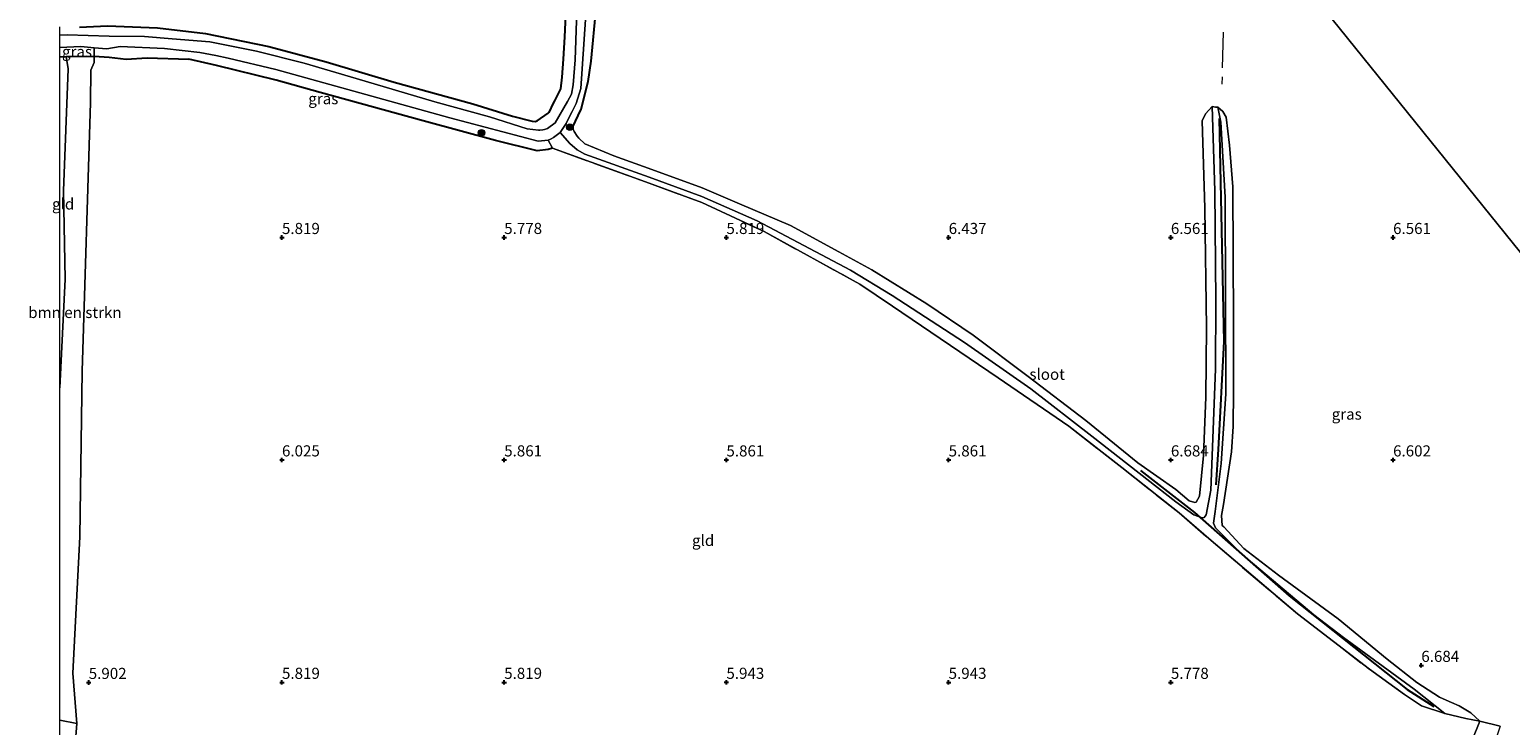
# Model space of a CAD drawing. Units: metres. Extents: x 159991 to 170003, y 443748 to 450001.
# Drawn here: x 159993 to 160326, y 444690 to 444847 of the extents above; entities that cross this region are included whole.
import ezdxf
from ezdxf.enums import TextEntityAlignment as Align

# ---------------------------------------------------------------- set-up
doc = ezdxf.new("R2010")
doc.units = ezdxf.units.M
doc.linetypes.add('IE-TERREINAFSCHEIDING', pattern=[10, 8, -2])
doc.layers.get('0').update_dxf_attribs({"lineweight": 25})
for name, color, linetype in [('B-ME-GR-BOMENRIJ-L-B1', 10, 'Continuous'), ('B-ME-GW-HOOGTEPUNT-S-B1', 10, 'Continuous'), ('B-ME-GW-INSTEEKWATERGANG-L-B1', 10, 'Continuous')]:
    doc.layers.add(name, color=color, linetype=linetype)
for name, color, linetype, lineweight in [('B-ME-GR-BOMENSTRUIKEN-GV-B6', 93, 'Continuous', 18), ('B-ME-GR-BOOM-S-B1', 93, 'Continuous', 18), ('B-ME-GW-KRUINLIJN-L-B1', 93, 'Continuous', 18), ('B-ME-GW-TEENLIJN-L-B1', 93, 'Continuous', 18), ('B-ME-IE-GRASLAND-GV-B6', 93, 'Continuous', 18), ('B-ME-IE-GRONDWERKLIJN-GROND_INGERICHT-GV-B6', 253, 'Continuous', 18), ('B-ME-IE-HULPGEOMETRIE-L-B1', 53, 'Continuous', 18), ('B-ME-IE-TERREINAFSCHEIDING-DOORGANG-L-B1', 8, 'IE-TERREINAFSCHEIDING-KUNSTMATIG-OPEN', 18), ('B-ME-IE-TERREINAFSCHEIDING-RASTERHEKWERK-L-B1', 8, 'IE-TERREINAFSCHEIDING', 18), ('B-ME-OG-WATER-GV-B6', 153, 'Continuous', 18)]:
    doc.layers.add(name, color=color, linetype=linetype, lineweight=lineweight)
doc.styles.add('NLCS-ISO', font='NLCS-ISO.TTF')
doc.linetypes.add('IE-TERREINAFSCHEIDING-KUNSTMATIG-OPEN', pattern='A,7,-1.5,[67,NLCS.SHX,S=0.75,R=0,X=0,Y=0],-1.5', length=10)

# ---------------------------------------------------------------- blocks, each defined once
blk = doc.blocks.new('d39EN_FeatureWriter_4_27_FMEBLOCK8')
at = {"layer": 'B-ME-GW-KRUINLIJN-L-B1'}
blk.add_line((-1.94, -74.25, 6.29), (1.94, -74.97, 6.07), dxfattribs=at)
blk.add_polyline3d([(-0.5, 74.97, 6.23), (-0.08, 72.17, 6.26), (-1.12, 44.77, 6.53), (-0.69, 24.89, 6.75), (-1.94, 0.5, 6.74)], dxfattribs=at)
blk = doc.blocks.new('hoogtepunt')
for p, q in [((-0.5, 0), (0.5, 0)), ((0, 0.5), (0, -0.5))]:
    blk.add_line(p, q)
blk = doc.blocks.new('boom')
h = blk.add_hatch(color=256)
edge = h.paths.add_edge_path()
edge.add_arc((0, 0), 0.75, 0, 360)
blk.add_circle((0, 0), 0.75)

msp = doc.modelspace()

# ---------------------------------------------------------------- linework, layer by layer
at = {"layer": 'B-ME-GR-BOMENRIJ-L-B1'}
for points in [[(160260.836, 444826.747, 12.316), (160261.944, 444776.626, 11.868), (160260.611, 444752.322, 11.658), (160260.153, 444744.425, 11.164)], [(160243.133, 444747.618, 10.637), (160255.352, 444738.164, 10.348), (160276.627, 444719.431, 10.797), (160303.178, 444698.359, 10.756), (160309.198, 444694.589, 10.513)]]:
    msp.add_polyline3d(points, dxfattribs=at)
at = {"layer": 'B-ME-GR-BOMENSTRUIKEN-GV-B6'}
for points in [[(160000, 444766.2215, 6.7381), (160001.248, 444790.604, 6.746), (160000.815, 444810.486, 6.528), (160001.862, 444837.888, 6.256), (160001.438, 444840.685, 6.228), (160007.77, 444840.745, 5.301), (160007.73, 444839.359, 5.511), (160007.015, 444837.619, 5.507), (160006.914, 444830.377, 5.671), (160005.06, 444769.933, 6.264), (160004.493, 444732.71, 6.239), (160002.976, 444702.067, 5.927), (160003.879, 444690.748, 6.071), (160000, 444691.4709, 6.2907), (160000, 444766.2215, 6.7381)], [(160258.056, 444480.689, 6.314), (160256.09, 444480.841, 6.268), (160254.943, 444485.738, 6.301), (160259.801, 444503.237, 6.668), (160265.865, 444524.982, 6.573), (160272.006, 444546.079, 6.495), (160276.252, 444560.716, 6.622), (160284.182, 444587.956, 6.581), (160288.555, 444602.945, 6.351), (160302.354, 444638.711, 6.668), (160312.192, 444673.054, 6.396), (160319.523, 444691.303, 6.179), (160324.072, 444690.134, 6.338), (160312.598, 444655.257, 6.314), (160298.386, 444613.248, 6.663), (160289.911, 444584.883, 6.651), (160277.469, 444543.478, 6.602), (160259.976, 444485.071, 6.441), (160258.056, 444480.689, 6.314)]]:
    msp.add_polyline3d(points, dxfattribs=at)
at = {"layer": 'B-ME-GW-INSTEEKWATERGANG-L-B1'}
msp.add_line((160000, 444840.608, 6.2235), (160001.438, 444840.685, 6.228), dxfattribs=at)
for points in [[(160114.078, 444856.45, 6.408), (160113.532, 444845.074, 6.412), (160113.304, 444840.12, 6.425), (160112.931, 444836.051, 6.511), (160112.631, 444833.449, 6.548), (160111.319, 444830.738, 6.466), (160111.008, 444830.231, 6.462), (160110.043, 444828.124, 6.449), (160109.894, 444827.958, 6.446)], [(160115.403, 444824.729, 6.256), (160117.344, 444828.81, 6.19), (160118.92, 444835.037, 6.211), (160119.546, 444839.607, 6.33), (160120.703, 444851.458, 5.997)], [(160004.464, 444847.316, 6.293), (160010.771, 444847.585, 6.346), (160021.997, 444847.129, 6.478), (160032.796, 444845.855, 6.359), (160047.066, 444842.964, 6.404), (160059.931, 444839.498, 6.429), (160075.259, 444834.951, 6.392), (160092.973, 444830.064, 6.454), (160101.879, 444827.255, 6.445), (160106.263, 444826.167, 6.507), (160106.954, 444826.049, 6.478), (160107.441, 444826.193, 6.482), (160109.894, 444827.958, 6.446)], [(160001.438, 444840.685, 6.228), (160007.77, 444840.745, 5.301), (160011.14, 444840.557, 5.465), (160014.933, 444840.102, 5.828), (160019.634, 444840.35, 5.77), (160029.041, 444840.061, 5.824)], [(160110.897, 444820.06, 5.509), (160110.846, 444820.044, 5.511), (160109.867, 444819.812, 5.585), (160107.39, 444819.475, 5.651), (160098.073, 444821.812, 5.762), (160081.79, 444826.212, 5.807), (160058.608, 444832.623, 5.782), (160048.665, 444835.338, 5.824), (160035.256, 444838.667, 5.861), (160029.041, 444840.061, 5.824)]]:
    msp.add_polyline3d(points, dxfattribs=at)
at = {"layer": 'B-ME-GW-KRUINLIJN-L-B1'}
for points in [[(160254.1, 444740.832, 6.565), (160255.376, 444740.419, 6.47), (160255.69, 444740.523, 6.474), (160256.418, 444741.828, 6.462), (160257.332, 444751.028, 6.54), (160257.88, 444764.108, 6.54), (160258.039, 444779.734, 6.676), (160257.62, 444806.611, 6.68), (160257.057, 444826.187, 6.552), (160257.796, 444827.763, 6.379), (160259.282, 444829.472, 6.198)], [(160260.566, 444829.288, 6.116), (160261.721, 444828.301, 6.289), (160262.441, 444827.066, 6.351), (160263.165, 444820.718, 6.421), (160263.938, 444811.402, 6.569), (160264.099, 444780.996, 6.495), (160264.077, 444765.528, 6.573), (160264.052, 444757.486, 6.626), (160263.608, 444751.783, 6.643), (160261.859, 444739.944, 6.486), (160261.384, 444737.524, 6.515), (160261.513, 444735.275, 6.367), (160261.879, 444734.928, 6.359), (160266.412, 444730.076, 6.495), (160274.232, 444724.07, 6.552), (160287.63, 444714.239, 6.561), (160298.692, 444705.221, 6.589), (160305.319, 444699.948, 6.486), (160310.43, 444696.701, 6.544), (160311.264, 444696.287, 6.647), (160313.112, 444695.497, 6.696), (160314.861, 444694.746, 6.672), (160317.523, 444693.137, 6.444), (160319.523, 444691.303, 6.179)], [(160115.403, 444824.729, 6.256), (160115.716, 444823.863, 6.322), (160116.392, 444822.786, 6.388), (160116.764, 444822.356, 6.392), (160118.134, 444821.016, 6.437), (160124.669, 444818.376, 6.346), (160133.226, 444815.294, 6.297), (160144.566, 444811.126, 6.346), (160152.947, 444807.567, 6.351), (160164.403, 444802.722, 6.466), (160175.315, 444796.738, 6.441), (160182.724, 444792.756, 6.495), (160195.08, 444785.088, 6.449), (160205.518, 444778.063, 6.47), (160217.879, 444768.755, 6.454), (160230.836, 444758.852, 6.474), (160242.547, 444749.308, 6.441), (160251.152, 444743.348, 6.478), (160254.1, 444740.832, 6.565)]]:
    msp.add_polyline3d(points, dxfattribs=at)
at = {"layer": 'B-ME-GW-TEENLIJN-L-B1'}
msp.add_polyline3d([(160003.879, 444690.748, 6.071), (160002.976, 444702.067, 5.927), (160004.493, 444732.71, 6.239), (160005.06, 444769.933, 6.264), (160006.914, 444830.377, 5.671)], dxfattribs=at)
at = {"layer": 'B-ME-IE-GRASLAND-GV-B6'}
for points in [[(160116.464, 444855.343, 5.124), (160116.003, 444839.926, 5.124), (160115.547, 444834.315, 5.124), (160115.114, 444832.214, 5.124), (160114.252, 444830.592, 5.124), (160111.498, 444825.778, 5.124), (160109.768, 444824.472, 5.124), (160109.087, 444824.276, 5.124), (160108.669, 444824.184, 5.124), (160108.035, 444824.127, 5.124), (160107.71, 444824.117, 5.124), (160105.187, 444824.408, 5.124), (160096.726, 444827.117, 5.124), (160084.384, 444830.531, 5.124), (160066.703, 444835.746, 5.124), (160054.983, 444839.218, 5.124), (160044.253, 444841.877, 5.124), (160033.733, 444843.949, 5.124), (160025.274, 444844.647, 5.066), (160019.085, 444845.212, 5.066), (160011.152, 444845.253, 5.066), (160001.683, 444845.568, 5.066), (160000, 444845.4564, 5.066)], [(160021.997, 444847.129, 6.478), (160032.796, 444845.855, 6.359), (160047.066, 444842.964, 6.404), (160059.931, 444839.498, 6.429), (160075.259, 444834.951, 6.392), (160092.973, 444830.064, 6.454), (160101.879, 444827.255, 6.445), (160106.263, 444826.167, 6.507), (160106.954, 444826.049, 6.478), (160107.441, 444826.193, 6.482), (160109.894, 444827.958, 6.446), (160110.043, 444828.124, 6.449), (160111.008, 444830.231, 6.462), (160111.319, 444830.738, 6.466), (160112.631, 444833.449, 6.548), (160112.931, 444836.051, 6.511), (160113.304, 444840.12, 6.425), (160113.532, 444845.074, 6.412), (160114.078, 444856.45, 6.408)], [(160120.703, 444851.458, 5.997), (160119.546, 444839.607, 6.33), (160118.92, 444835.037, 6.211), (160117.344, 444828.81, 6.19), (160115.403, 444824.729, 6.256), (160115.716, 444823.863, 6.322), (160116.392, 444822.786, 6.388), (160116.764, 444822.356, 6.392), (160118.134, 444821.016, 6.437), (160124.669, 444818.376, 6.346), (160133.226, 444815.294, 6.297), (160144.566, 444811.126, 6.346), (160152.947, 444807.567, 6.351), (160164.403, 444802.722, 6.466), (160175.315, 444796.738, 6.441), (160182.724, 444792.756, 6.495), (160195.08, 444785.088, 6.449), (160205.518, 444778.063, 6.47), (160217.879, 444768.755, 6.454), (160230.836, 444758.852, 6.474), (160242.547, 444749.308, 6.441), (160251.152, 444743.348, 6.478), (160254.1, 444740.832, 6.565), (160255.376, 444740.419, 6.47), (160255.69, 444740.523, 6.474), (160256.418, 444741.828, 6.462), (160257.332, 444751.028, 6.54), (160257.88, 444764.108, 6.54), (160258.039, 444779.734, 6.676), (160257.62, 444806.611, 6.68), (160257.057, 444826.187, 6.552), (160257.796, 444827.763, 6.379), (160259.282, 444829.472, 6.198), (160259.862, 444810.477, 6.116), (160260.13, 444785.803, 6.079), (160260.029, 444770.418, 6.165), (160259.005, 444743.23, 6.034), (160257.959, 444737.657, 5.828), (160257.504, 444737.083, 5.828), (160257.046, 444737.013, 5.828), (160255.146, 444737.636, 5.828), (160251.079, 444740.552, 5.787), (160232.247, 444755.332, 5.758), (160218.497, 444765.95, 5.852), (160203.592, 444776.379, 5.749), (160187.305, 444786.963, 5.708), (160177.915, 444792.675, 5.754), (160156.925, 444803.755, 5.77), (160144.501, 444809.239, 5.696), (160132.624, 444813.587, 5.663), (160118.121, 444818.763, 5.601), (160116.438, 444819.725, 5.531), (160114.749, 444821.108, 5.362), (160112.617, 444823.586, 5.124), (160113.925, 444825.619, 5.124), (160114.996, 444827.771, 5.124), (160115.308, 444828.358, 5.124), (160115.986, 444829.69, 5.124), (160116.206, 444830.14, 5.124), (160117.274, 444833.491, 5.124), (160118.325, 444848.966, 5.124)], [(160000, 444845.4564, 5.066), (160000, 444847.3216, 6.0941)], [(160000, 444840.608, 6.2235), (160000, 444842.7187, 5.165), (160004.709, 444842.938, 5.165), (160007.707, 444842.651, 5.255), (160007.77, 444840.745, 5.301), (160001.438, 444840.685, 6.228), (160000, 444840.608, 6.2235)], [(160007.77, 444840.745, 5.301), (160007.707, 444842.651, 5.255), (160010.612, 444842.406, 5.165), (160013.565, 444842.938, 5.165), (160023.605, 444842.479, 5.165), (160031.503, 444841.577, 5.165), (160035.103, 444840.909, 5.165), (160037.888, 444840.321, 5.165), (160048.584, 444837.732, 5.165), (160087.768, 444826.907, 5.165), (160107.631, 444821.673, 5.227), (160109.877, 444821.911, 5.227), (160110.897, 444820.06, 5.509), (160110.846, 444820.044, 5.511), (160109.867, 444819.812, 5.585), (160107.39, 444819.475, 5.651), (160098.073, 444821.812, 5.762), (160081.79, 444826.212, 5.807), (160058.608, 444832.623, 5.782), (160048.665, 444835.338, 5.824), (160035.256, 444838.667, 5.861), (160029.041, 444840.061, 5.824), (160019.634, 444840.35, 5.77), (160014.933, 444840.102, 5.828), (160011.14, 444840.557, 5.465), (160007.77, 444840.745, 5.301)], [(160319.523, 444691.303, 6.179), (160316.336, 444691.881, 6.112), (160311.625, 444692.955, 5.77), (160304.705, 444698.476, 5.811), (160288.827, 444710.11, 5.811), (160282.142, 444715.18, 5.811), (160265.941, 444728.845, 5.824), (160260.022, 444734.724, 5.852), (160259.619, 444735.753, 5.852), (160259.982, 444738.379, 6.079), (160261.292, 444749.172, 6.079), (160262.333, 444764.871, 6.017), (160262.214, 444809.047, 6.009), (160261.264, 444825.956, 6.116), (160260.566, 444829.288, 6.116), (160261.721, 444828.301, 6.289), (160262.441, 444827.066, 6.351), (160263.165, 444820.718, 6.421), (160263.938, 444811.402, 6.569), (160264.099, 444780.996, 6.495), (160264.077, 444765.528, 6.573), (160264.052, 444757.486, 6.626), (160263.608, 444751.783, 6.643), (160261.859, 444739.944, 6.486), (160261.384, 444737.524, 6.515), (160261.513, 444735.275, 6.367), (160261.879, 444734.928, 6.359), (160266.412, 444730.076, 6.495), (160274.232, 444724.07, 6.552), (160287.63, 444714.239, 6.561), (160298.692, 444705.221, 6.589), (160305.319, 444699.948, 6.486), (160310.43, 444696.701, 6.544), (160311.264, 444696.287, 6.647), (160313.112, 444695.497, 6.696), (160314.861, 444694.746, 6.672), (160317.523, 444693.137, 6.444), (160319.523, 444691.303, 6.179)]]:
    msp.add_polyline3d(points, dxfattribs=at)
at = {"layer": 'B-ME-IE-GRONDWERKLIJN-GROND_INGERICHT-GV-B6'}
for points in [[(160115.306, 444985.975, 6.272), (160120.144, 444984.306, 6.268), (160166.047, 444979.034, 6.235), (160257.726, 444877.842, 6.375), (160257.394, 444868.884, 6.425), (160257.442, 444861.03, 6.458), (160258.04, 444858.387, 6.293), (160259.66, 444857.463, 6.264), (160261.209, 444857.591, 6.355), (160261.45, 444857.891, 6.379), (160262.07, 444858.811, 6.289), (160262.15, 444859.945, 6.227), (160262.764, 444878.307, 6.224), (160374.186, 444740.312, 6.733)], [(160374.186, 444740.312, 6.733), (160262.764, 444878.307, 6.224)], [(160114.078, 444856.45, 6.408), (160113.532, 444845.074, 6.412), (160113.304, 444840.12, 6.425), (160112.931, 444836.051, 6.511), (160112.631, 444833.449, 6.548), (160111.319, 444830.738, 6.466), (160111.008, 444830.231, 6.462), (160110.043, 444828.124, 6.449), (160109.894, 444827.958, 6.446), (160107.441, 444826.193, 6.482), (160106.954, 444826.049, 6.478), (160106.263, 444826.167, 6.507), (160101.879, 444827.255, 6.445), (160092.973, 444830.064, 6.454), (160075.259, 444834.951, 6.392), (160059.931, 444839.498, 6.429), (160047.066, 444842.964, 6.404), (160032.796, 444845.855, 6.359), (160021.997, 444847.129, 6.478)], [(160324.072, 444690.134, 6.338), (160319.523, 444691.303, 6.179), (160317.523, 444693.137, 6.444), (160314.861, 444694.746, 6.672), (160313.112, 444695.497, 6.696), (160311.264, 444696.287, 6.647), (160310.43, 444696.701, 6.544), (160305.319, 444699.948, 6.486), (160298.692, 444705.221, 6.589), (160287.63, 444714.239, 6.561), (160274.232, 444724.07, 6.552), (160266.412, 444730.076, 6.495), (160261.879, 444734.928, 6.359), (160261.513, 444735.275, 6.367), (160261.384, 444737.524, 6.515), (160261.859, 444739.944, 6.486), (160263.608, 444751.783, 6.643), (160264.052, 444757.486, 6.626), (160264.077, 444765.528, 6.573), (160264.099, 444780.996, 6.495), (160263.938, 444811.402, 6.569), (160263.165, 444820.718, 6.421), (160262.441, 444827.066, 6.351), (160261.721, 444828.301, 6.289), (160260.566, 444829.288, 6.116), (160260.052, 444829.274, 6.149), (160259.282, 444829.472, 6.198), (160257.796, 444827.763, 6.379), (160257.057, 444826.187, 6.552), (160257.62, 444806.611, 6.68), (160258.039, 444779.734, 6.676), (160257.88, 444764.108, 6.54), (160257.332, 444751.028, 6.54), (160256.418, 444741.828, 6.462), (160255.69, 444740.523, 6.474), (160255.376, 444740.419, 6.47), (160254.1, 444740.832, 6.565), (160251.152, 444743.348, 6.478), (160242.547, 444749.308, 6.441), (160230.836, 444758.852, 6.474), (160217.879, 444768.755, 6.454), (160205.518, 444778.063, 6.47), (160195.08, 444785.088, 6.449), (160182.724, 444792.756, 6.495), (160175.315, 444796.738, 6.441), (160164.403, 444802.722, 6.466), (160152.947, 444807.567, 6.351), (160144.566, 444811.126, 6.346), (160133.226, 444815.294, 6.297), (160124.669, 444818.376, 6.346), (160118.134, 444821.016, 6.437), (160116.764, 444822.356, 6.392), (160116.392, 444822.786, 6.388), (160115.716, 444823.863, 6.322), (160115.403, 444824.729, 6.256), (160117.344, 444828.81, 6.19), (160118.92, 444835.037, 6.211), (160119.546, 444839.607, 6.33), (160120.703, 444851.458, 5.997)], [(160000, 444766.2215, 6.7381), (160000, 444840.608, 6.2235), (160001.438, 444840.685, 6.228), (160001.862, 444837.888, 6.256), (160000.815, 444810.486, 6.528), (160001.248, 444790.604, 6.746), (160000, 444766.2215, 6.7381)], [(160003.435, 444685.971, 5.951), (160003.879, 444690.748, 6.071), (160002.976, 444702.067, 5.927), (160004.493, 444732.71, 6.239), (160005.06, 444769.933, 6.264), (160006.914, 444830.377, 5.671), (160007.015, 444837.619, 5.507), (160007.73, 444839.359, 5.511), (160007.77, 444840.745, 5.301), (160011.14, 444840.557, 5.465), (160014.933, 444840.102, 5.828), (160019.634, 444840.35, 5.77), (160029.041, 444840.061, 5.824), (160035.256, 444838.667, 5.861), (160048.665, 444835.338, 5.824), (160058.608, 444832.623, 5.782), (160081.79, 444826.212, 5.807), (160098.073, 444821.812, 5.762), (160107.39, 444819.475, 5.651), (160109.867, 444819.812, 5.585), (160110.846, 444820.044, 5.511), (160110.897, 444820.06, 5.509), (160131.763, 444812.489, 5.729), (160144.463, 444807.866, 5.663), (160158.461, 444801.316, 5.857), (160180.034, 444789.528, 5.807), (160187.345, 444784.598, 5.836), (160211.13, 444768.443, 5.824), (160227.073, 444757.609, 5.869), (160238.936, 444748.273, 5.725), (160251.834, 444738.119, 5.745), (160258.509, 444732.295, 5.819), (160278.511, 444715.398, 5.811), (160294.696, 444702.926, 5.836), (160302.562, 444697.289, 5.943), (160306.396, 444694.744, 5.828), (160311.625, 444692.955, 5.77), (160316.336, 444691.881, 6.112), (160319.523, 444691.303, 6.179)], [(160000, 444685.4199, 6.2607), (160000, 444691.4709, 6.2907), (160003.879, 444690.748, 6.071), (160003.435, 444685.971, 5.951), (160001.863, 444685.889, 6.124), (160000.128, 444685.509, 6.244), (160000, 444685.4199, 6.2607)], [(160319.523, 444691.303, 6.179), (160312.192, 444673.054, 6.396)]]:
    msp.add_polyline3d(points, dxfattribs=at)
at = {"layer": 'B-ME-IE-HULPGEOMETRIE-L-B1'}
msp.add_polyline3d([(160108.62, 445007.043, 6.261), (160109.584, 444987.167, 6.388), (160115.306, 444985.975, 6.272), (160120.144, 444984.306, 6.268), (160166.047, 444979.034, 6.235), (160257.726, 444877.842, 6.375), (160259.457, 444878.2, 5.754), (160261.349, 444878.061, 5.771), (160262.764, 444878.307, 6.224), (160374.186, 444740.312, 6.733), (160377.925, 444736.371, 5.935), (160379.085, 444736.412, 5.935), (160380.094, 444735.044, 6.12), (160493.404, 444604.362, 5.959), (160527.69, 444593.494, 6.013), (160559.038, 444551.384, 6.025)], dxfattribs=at)
at = {"layer": 'B-ME-IE-TERREINAFSCHEIDING-DOORGANG-L-B1'}
msp.add_line((160003.435, 444685.971, 5.951), (160003.879, 444690.748, 6.071), dxfattribs=at)
at = {"layer": 'B-ME-IE-TERREINAFSCHEIDING-RASTERHEKWERK-L-B1'}
msp.add_line((160261.793, 444846.131, 6.635), (160261.468, 444834.495, 6.458), dxfattribs=at)
for points in [[(160006.914, 444830.377, 5.671), (160007.015, 444837.619, 5.507), (160007.73, 444839.359, 5.511), (160007.77, 444840.745, 5.301), (160007.707, 444842.651, 5.255)], [(160110.897, 444820.06, 5.509), (160131.763, 444812.489, 5.729), (160144.463, 444807.866, 5.663), (160158.461, 444801.316, 5.857), (160180.034, 444789.528, 5.807), (160187.345, 444784.598, 5.836), (160211.13, 444768.443, 5.824), (160227.073, 444757.609, 5.869), (160238.936, 444748.273, 5.725), (160251.834, 444738.119, 5.745), (160258.509, 444732.295, 5.819), (160278.511, 444715.398, 5.811), (160294.696, 444702.926, 5.836), (160302.562, 444697.289, 5.943)], [(160302.562, 444697.289, 5.943), (160306.396, 444694.744, 5.828), (160311.625, 444692.955, 5.77)], [(160311.625, 444692.955, 5.77), (160316.336, 444691.881, 6.112), (160319.523, 444691.303, 6.179)]]:
    msp.add_polyline3d(points, dxfattribs=at)
at = {"layer": 'B-ME-OG-WATER-GV-B6'}
for points in [[(160000, 444842.7187, 5.165), (160000, 444845.4564, 5.066), (160001.683, 444845.568, 5.066), (160011.152, 444845.253, 5.066), (160019.085, 444845.212, 5.066), (160025.274, 444844.647, 5.066), (160033.733, 444843.949, 5.124), (160044.253, 444841.877, 5.124), (160054.983, 444839.218, 5.124), (160066.703, 444835.746, 5.124), (160084.384, 444830.531, 5.124), (160096.726, 444827.117, 5.124), (160105.187, 444824.408, 5.124), (160107.71, 444824.117, 5.124), (160108.035, 444824.127, 5.124), (160108.669, 444824.184, 5.124), (160109.087, 444824.276, 5.124), (160109.768, 444824.472, 5.124), (160111.498, 444825.778, 5.124), (160114.252, 444830.592, 5.124), (160115.114, 444832.214, 5.124), (160115.547, 444834.315, 5.124), (160116.003, 444839.926, 5.124), (160116.464, 444855.343, 5.124)], [(160118.325, 444848.966, 5.124), (160117.274, 444833.491, 5.124), (160116.206, 444830.14, 5.124), (160115.986, 444829.69, 5.124), (160115.308, 444828.358, 5.124), (160114.996, 444827.771, 5.124), (160113.925, 444825.619, 5.124), (160112.617, 444823.586, 5.124), (160111.08, 444822.468, 5.227), (160110.545, 444822.16, 5.227), (160109.877, 444821.911, 5.227), (160107.631, 444821.673, 5.227), (160087.768, 444826.907, 5.165), (160048.584, 444837.732, 5.165), (160037.888, 444840.321, 5.165), (160035.103, 444840.909, 5.165), (160031.503, 444841.577, 5.165), (160023.605, 444842.479, 5.165), (160013.565, 444842.938, 5.165), (160010.612, 444842.406, 5.165), (160007.707, 444842.651, 5.255), (160004.709, 444842.938, 5.165), (160000, 444842.7187, 5.165)], [(160311.625, 444692.955, 5.77), (160306.396, 444694.744, 5.828), (160302.562, 444697.289, 5.943), (160294.696, 444702.926, 5.836), (160278.511, 444715.398, 5.811), (160258.509, 444732.295, 5.819), (160251.834, 444738.119, 5.745), (160238.936, 444748.273, 5.725), (160227.073, 444757.609, 5.869), (160211.13, 444768.443, 5.824), (160187.345, 444784.598, 5.836), (160180.034, 444789.528, 5.807), (160158.461, 444801.316, 5.857), (160144.463, 444807.866, 5.663), (160131.763, 444812.489, 5.729), (160110.897, 444820.06, 5.509), (160109.877, 444821.911, 5.227), (160110.545, 444822.16, 5.227), (160111.08, 444822.468, 5.227), (160112.617, 444823.586, 5.124), (160114.749, 444821.108, 5.362), (160116.438, 444819.725, 5.531), (160118.121, 444818.763, 5.601), (160132.624, 444813.587, 5.663), (160144.501, 444809.239, 5.696), (160156.925, 444803.755, 5.77), (160177.915, 444792.675, 5.754), (160187.305, 444786.963, 5.708), (160203.592, 444776.379, 5.749), (160218.497, 444765.95, 5.852), (160232.247, 444755.332, 5.758), (160251.079, 444740.552, 5.787), (160255.146, 444737.636, 5.828), (160257.046, 444737.013, 5.828), (160257.504, 444737.083, 5.828), (160257.959, 444737.657, 5.828), (160259.005, 444743.23, 6.034), (160260.029, 444770.418, 6.165), (160260.13, 444785.803, 6.079), (160259.862, 444810.477, 6.116), (160259.282, 444829.472, 6.198), (160260.052, 444829.274, 6.149), (160260.566, 444829.288, 6.116), (160261.264, 444825.956, 6.116), (160262.214, 444809.047, 6.009), (160262.333, 444764.871, 6.017), (160261.292, 444749.172, 6.079), (160259.982, 444738.379, 6.079), (160259.619, 444735.753, 5.852), (160260.022, 444734.724, 5.852), (160265.941, 444728.845, 5.824), (160282.142, 444715.18, 5.811), (160288.827, 444710.11, 5.811), (160304.705, 444698.476, 5.811), (160311.625, 444692.955, 5.77)]]:
    msp.add_polyline3d(points, dxfattribs=at)

# ---------------------------------------------------------------- block references
at = {"layer": 'B-ME-GR-BOOM-S-B1', "rotation": 90}
for p in [(160094.91, 444823.517, 9.319), (160114.794, 444824.801, 10.41)]:
    msp.add_blockref('boom', p, dxfattribs=at)
at = {"layer": 'B-ME-GW-HOOGTEPUNT-S-B1', "rotation": 90}
for p in [(160050.001, 444799.998, 5.819), (160050.001, 444799.998, 5.819), (160100, 444800.001, 5.778), (160100, 444800.001, 5.778), (160150.002, 444800.001, 5.819), (160150.002, 444800.001, 5.819), (160200.004, 444800, 6.437), (160200.004, 444800, 6.437), (160250, 444800, 6.561), (160250, 444800, 6.561), (160300.002, 444800, 6.561), (160300.002, 444800, 6.561), (160049.999, 444750, 6.025), (160049.999, 444750, 6.025), (160100.001, 444749.999, 5.861), (160100.001, 444749.999, 5.861), (160150, 444749.996, 5.861), (160150, 444749.996, 5.861), (160199.999, 444749.999, 5.861), (160199.999, 444749.999, 5.861), (160250.001, 444749.998, 6.684), (160250.001, 444749.998, 6.684), (160300, 444749.995, 6.602), (160300, 444749.995, 6.602), (160306.347, 444703.804, 6.684), (160306.347, 444703.804, 6.684), (160006.523, 444699.972, 5.902), (160006.523, 444699.972, 5.902), (160050.006, 444699.994, 5.819), (160050.006, 444699.994, 5.819), (160099.996, 444699.995, 5.819), (160099.996, 444699.995, 5.819), (160149.998, 444700, 5.943), (160149.998, 444700, 5.943), (160199.997, 444699.997, 5.943), (160199.997, 444699.997, 5.943), (160249.999, 444699.997, 5.778), (160249.999, 444699.997, 5.778)]:
    msp.add_blockref('hoogtepunt', p, dxfattribs=at)
at = {"layer": 'B-ME-GW-KRUINLIJN-L-B1'}
msp.add_blockref('d39EN_FeatureWriter_4_27_FMEBLOCK8', (160001.9395, 444765.7165), dxfattribs=at)

# ---------------------------------------------------------------- texts
at = {"layer": 'B-ME-GR-BOMENSTRUIKEN-GV-B6', "ltscale": 0.2, "style": 'NLCS-ISO'}
msp.add_text('bmn en strkn', height=2.5, dxfattribs=at).set_placement((160003.4133, 444783.1423), align=Align.MIDDLE_CENTER)
at = {"layer": 'B-ME-GW-HOOGTEPUNT-S-B1', "ltscale": 0.2, "style": 'NLCS-ISO'}
for s, p in [('5.819', (160050.001, 444799.998, 5.819)), ('5.819', (160050.001, 444799.998, 5.819)), ('5.778', (160100, 444800.001, 5.778)), ('5.778', (160100, 444800.001, 5.778)), ('5.819', (160150.002, 444800.001, 5.819)), ('5.819', (160150.002, 444800.001, 5.819)), ('6.437', (160200.004, 444800, 6.437)), ('6.437', (160200.004, 444800, 6.437)), ('6.561', (160250, 444800, 6.561)), ('6.561', (160250, 444800, 6.561)), ('6.561', (160300.002, 444800, 6.561)), ('6.561', (160300.002, 444800, 6.561)), ('6.025', (160049.999, 444750, 6.025)), ('6.025', (160049.999, 444750, 6.025)), ('5.861', (160100.001, 444749.999, 5.861)), ('5.861', (160100.001, 444749.999, 5.861)), ('5.861', (160150, 444749.996, 5.861)), ('5.861', (160150, 444749.996, 5.861)), ('5.861', (160199.999, 444749.999, 5.861)), ('5.861', (160199.999, 444749.999, 5.861)), ('6.684', (160250.001, 444749.998, 6.684)), ('6.684', (160250.001, 444749.998, 6.684)), ('6.602', (160300, 444749.995, 6.602)), ('6.602', (160300, 444749.995, 6.602)), ('6.684', (160306.347, 444703.804, 6.684)), ('6.684', (160306.347, 444703.804, 6.684)), ('5.902', (160006.523, 444699.972, 5.902)), ('5.902', (160006.523, 444699.972, 5.902)), ('5.819', (160050.006, 444699.994, 5.819)), ('5.819', (160050.006, 444699.994, 5.819)), ('5.819', (160099.996, 444699.995, 5.819)), ('5.819', (160099.996, 444699.995, 5.819)), ('5.943', (160149.998, 444700, 5.943)), ('5.943', (160149.998, 444700, 5.943)), ('5.943', (160199.997, 444699.997, 5.943)), ('5.943', (160199.997, 444699.997, 5.943)), ('5.778', (160249.999, 444699.997, 5.778)), ('5.778', (160249.999, 444699.997, 5.778))]:
    msp.add_text(s, height=2.5, dxfattribs=at).set_placement(p, align=Align.BOTTOM_LEFT)
at = {"layer": 'B-ME-IE-GRASLAND-GV-B6', "ltscale": 0.2, "style": 'NLCS-ISO'}
for p in [(160003.885, 444841.773), (160059.302, 444831.2065), (160289.571, 444760.2955)]:
    msp.add_text('gras', height=2.5, dxfattribs=at).set_placement(p, align=Align.MIDDLE_CENTER)
at = {"layer": 'B-ME-IE-GRONDWERKLIJN-GROND_INGERICHT-GV-B6', "ltscale": 0.2, "style": 'NLCS-ISO'}
for p in [(160000.7661, 444807.5306), (160144.7609, 444731.9074)]:
    msp.add_text('gld', height=2.5, dxfattribs=at).set_placement(p, align=Align.MIDDLE_CENTER)
at = {"layer": 'B-ME-OG-WATER-GV-B6', "ltscale": 0.2, "style": 'NLCS-ISO'}
msp.add_text('sloot', height=2.5, dxfattribs=at).set_placement((160222.1617, 444769.2524), align=Align.MIDDLE_CENTER)

doc.saveas('drawing.dxf')
